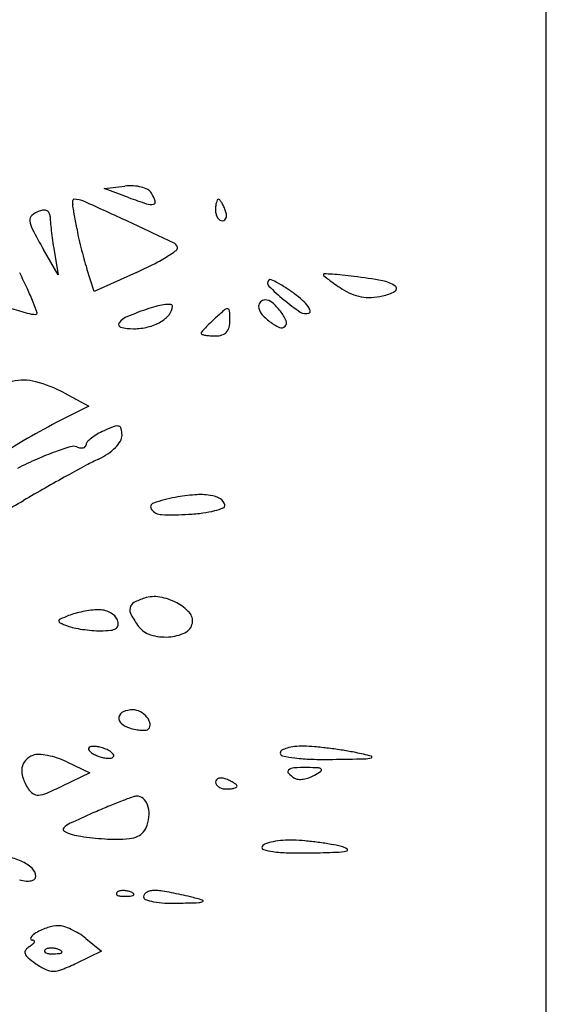
# Model space of a CAD drawing. Units: millimetres. Extents: x 11 to 116, y -49 to -1.
# Drawn here: x 48 to 48, y -14 to -14 of the extents above; entities that cross this region are included whole.
import ezdxf

# ---------------------------------------------------------------- set-up
doc = ezdxf.new("R2010")
doc.units = ezdxf.units.MM
doc.layers.add('alçado', color=2, linetype='Continuous')
doc.layers.add('arvore', color=40, linetype='Continuous')

msp = doc.modelspace()

# ---------------------------------------------------------------- linework, layer by layer
at = {"layer": 'alçado', "extrusion": (0, 0, -1)}
msp.add_line((48.0521403260306, -14.915880858515), (48.0521403260306, -3.861790576773137), dxfattribs=at)
at = {"layer": 'arvore'}
for p, q in [((48.0521403260306, -14.12855690414999), (48.0521403260306, -13.25154201631672)), ((48.00035308109373, -13.94793971056446), (48.00278791778031, -13.94765845782651)), ((48.00322635364836, -13.9489927877699), (48.00035308109373, -13.94793971056446)), ((47.99496937594803, -13.95803792691883), (47.99327566189238, -13.95509068533707)), ((47.99450346926223, -13.95519594396499), (47.99496937594803, -13.95803792691883)), ((47.99917644625842, -13.96000935365427), (47.99833807476014, -13.95733950223983)), ((48.00415520714733, -13.95776053675151), (47.99917644625842, -13.96000935365427)), ((47.99567840059191, -13.97186494027214), (47.99858234214243, -13.97341136045631)), ((47.99858234214243, -13.97341136045631), (47.99483633156855, -13.97531315397798)), ((47.99600533136402, -14.01507717572201), (47.99866894304701, -14.01635512998635)), ((47.99866894304701, -14.01635512998635), (47.99546141961424, -14.01790122344774)), ((47.99822372010263, -14.035740398447), (48.00007024526603, -14.03723562420282)), ((48.00007024526603, -14.03723562420282), (47.99715380488499, -14.03862637782319))]:
    msp.add_line(p, q, dxfattribs=at)
for centre, radius, start, end in [((48.00345746217366, -13.95345476371928), 0.005834848044054386, 86.80555247586736, 96.58916195849733), ((48.00351960905388, -13.952341173619), 0.004719525155331931, 75.33507687764853, 86.80550134237875), ((48.00382083562583, -13.95119008977844), 0.003529680015964385, 62.25306838684904, 75.33505271359768), ((48.0049373129543, -13.9490677379835), 0.001131576855871142, 31.71737064150062, 62.25303025782685), ((48.00193241904847, -13.95092486459512), 0.004664041524746935, 18.93428332729366, 31.71744970769372), ((47.9975421481786, -13.94954829442852), 0.0008914192050474883, 169.2302158249645, 182.4074561948084), ((47.99842101159742, -13.9495113502084), 0.001771058781418976, 182.4072737844283, 190.2912701910574), ((47.9971074278191, -13.94946560526843), 0.0004489044729162424, 150.329516563414, 169.2301395449548), ((47.95492071889674, -13.95740995582547), 0.04244051703010555, 9.789046651049235, 10.29141524134241), ((47.99679857696034, -13.94928965088592), 9.344871240073842e-05, 89.99983747222356, 150.3293961006061), ((47.99679857638757, -13.95226554762989), 0.003069345456361375, 65.7942326131464, 89.99998435985104), ((47.79933960481355, -14.39151295980515), 0.484658729224051, 65.12774733947163, 65.79420996819088), ((48.02454957173829, -13.89081345555961), 0.06196381465134539, 249.8716867467344, 251.9409248909524), ((48.00583218824969, -13.9482181801276), 0.001584655602997407, 251.9409195901294, 281.0056299290587), ((48.00608176255454, -13.94950145242414), 0.0002773396041893165, 281.005512933142, 18.93429046264037), ((48.01830384567232, -13.95045930634717), 0.004898694716450009, 174.3293262283681, 179.9999925307882), ((48.0160547398612, -13.95023598204077), 0.002638528639496261, 165.3180579512498, 174.329246106885), ((48.01510411472116, -13.94998690814857), 0.001655815069506823, 154.6168778863435, 165.3181335546626), ((48.013736093368, -13.94933781736651), 0.0001416151929907932, 90.0000093842159, 154.6169729810847), ((48.01373609326943, -13.94940066453252), 0.0002044623589902195, 39.88414137773841, 89.99997887514704), ((48.01158019501239, -13.95120226746), 0.003014030013109838, 32.85211690790584, 39.88422668117834), ((48.01087231573634, -13.95165936932729), 0.003856665869512032, 25.88815205331974, 32.85202891469885), ((48.00878677156522, -13.95267152295385), 0.006174843915619847, 20.99355061440602, 25.88815771902281), ((47.99236319979456, -13.95163789098041), 0.0007148532228866913, 130.2042972657545, 186.3346031832514), ((47.99386290342765, -13.95341227220543), 0.003038113802069414, 110.9935547047824, 130.2043996433104), ((47.9934054685087, -13.95222020307322), 0.001761291370798698, 94.18418633865335, 110.993667002013), ((47.99333288662703, -13.95122806106444), 0.0007664979776109034, 62.88731179751449, 94.18427358816948), ((47.99341433868987, -13.95106897464863), 0.0005877721366361485, 25.99916167116494, 62.88722248381819), ((47.99309946273958, -13.95122254295096), 0.0009381006789276095, 359.9999090354225, 25.99909267087639), ((47.53021941553808, -14.03068607152915), 0.4734168344851026, 9.703460172203062, 9.789174654352495), ((47.49447377823087, -14.03679849446701), 0.509681311603386, 9.60996315307398, 9.703469860143402), ((48.01535296593332, -13.95045930673088), 0.001947814977455668, 179.9999699284305, 194.3559874080218), ((48.01481165630842, -13.95059784631064), 0.001389058031042362, 194.3560661147735, 212.8521356788172), ((48.01245983648077, -13.95126204577153), 0.002240630931900797, 8.187223192652873, 20.99369346742048), ((48.01365644256049, -13.9510898830946), 0.00103170326767041, 345.3179938068153, 8.187141893290935), ((47.99441880332672, -13.95140969798963), 0.002783083848918608, 186.3345125917956, 208.0433525177129), ((48.00057529051559, -13.95122255106484), 0.006537727097089642, 179.9999419433281, 185.399184655176), ((48.03941190981938, -13.94755201692205), 0.04554741589154777, 185.3991224756459, 186.68780556666), ((47.41171523161487, -14.05081134707901), 0.5936178178215913, 9.526587057049124, 9.610009708362126), ((47.64213337875255, -14.73061580194482), 0.8584294277270527, 64.73816738522005, 65.12777831052462), ((48.01446781949186, -13.95081987936322), 0.00097976298726263, 212.8520240558726, 235.2763452787614), ((48.0142207912552, -13.95117631974962), 0.0005460894939917137, 235.276296610248, 270.000040681814), ((48.01422079172532, -13.95131757520211), 0.000404834041506591, 269.9999883400279, 311.8215872296788), ((48.0141274920121, -13.95121330349976), 0.0005447533911202479, 311.8215351116789, 345.3180952493184), ((48.06642433467115, -13.9130538122424), 0.0843672153675446, 208.043323662533, 209.8849995564177), ((48.04489255840612, -13.94690945498967), 0.05106560352537265, 186.68771220897, 188.0096257740902), ((48.01595905585496, -13.94940730329641), 0.01907572647915563, 189.5267149089339, 192.5748998125436), ((48.04600007977901, -13.94675373033019), 0.05218401925658446, 188.0094984973375, 189.3100987302473), ((48.04830801096378, -13.94219132754939), 0.05221973351833922, 192.5749058674089, 194.0125527097695), ((48.00810377459164, -13.95506271229904), 0.0008648963419491681, 16.12998021690816, 64.73822292553193), ((48.05126053422207, -13.94145449084407), 0.05526281122373667, 194.0125555989937, 195.4362228158402), ((47.99456964812796, -13.93475237035965), 0.02490596397663164, 301.5807651699184, 304.8583186651686), ((48.00861367176174, -13.95491524954828), 0.0003341041161806008, 304.8583781174015, 16.13007605955517), ((48.03190342811678, -13.94679949968955), 0.03518131037519899, 195.4362149207362, 197.4330368989357), ((47.98641040672755, -13.91847446980962), 0.04310769070247814, 294.3078267306132, 297.1021180194713), ((47.99559241862915, -13.93641609486373), 0.02295300757068221, 297.1021589580506, 301.580743650315), ((47.93707448428643, -13.98496472293328), 0.0598998079074304, 24.96325374076711, 26.93922162181996), ((48.02612302163244, -13.95802120934306), 8.683532611047091e-05, 87.69601507616613, 179.9999864497655), ((48.0262187358578, -13.95802120873347), 0.000182549551479795, 180.0001848801004, 231.1078975843071), ((48.02397205385189, -14.01148553298957), 0.0535944101671787, 86.66756109259289, 87.69612802066669), ((48.02549920777356, -13.98525907234063), 0.02732352443283947, 84.23749348961965, 86.66766018951452), ((48.02001082530225, -13.95901521248386), 0.000499261657056899, 135.0000220125771, 224.8206659714048), ((48.01982311981686, -13.95882750732551), 0.0002338062451322791, 66.0111220455459, 134.9999903349132), ((48.01515513938726, -13.96931739856076), 0.01171543763699105, 61.85227559128044, 66.01103429551989), ((48.01495461628687, -13.96969217500769), 0.01214048692694849, 56.74161114091168, 61.85223495313098), ((48.04518599632914, -13.93450822287879), 0.03039210885959474, 231.1078635236838, 232.4669034836513), ((48.03825466557056, -13.94353049273775), 0.01901473220710237, 232.4669410105868, 235.0726407811542), ((48.04672319275771, -13.93140353667189), 0.03380591255696977, 235.0725938770329, 236.7662262889766), ((48.02273587882338, -14.01264225455735), 0.05484578188384866, 82.79462807407903, 84.2375459199968), ((48.02208012539808, -14.01782929868118), 0.06007411233410102, 79.56727140205064, 82.7946439023884), ((48.03225916864266, -13.962545907139), 0.003861424248758094, 55.6527272681649, 79.56721259927009), ((47.96630258624972, -13.97135825569427), 0.02765980333077273, 21.44191452551583, 24.96326518827284), ((48.03674666012344, -13.94238378871842), 0.02409359198509036, 224.8207126826702, 230.4233527645303), ((48.00926231905607, -13.97837155558184), 0.02251998088929415, 53.52334291637668, 56.7415499045788), ((48.01497919162555, -13.97063905617684), 0.01290363132076134, 48.09568933892425, 53.52333490459796), ((48.03209846063385, -13.95372376490189), 0.007121172012358754, 236.7661310632784, 247.0831681997616), ((48.03137872994992, -13.95542620856111), 0.005272841232926022, 247.0831770628818, 260.0068481883042), ((48.03187342804913, -13.95553595990741), 0.005104035574035503, 282.387536432703, 299.8526965934129), ((48.03423620317469, -13.95965281329477), 0.0003573327070949927, 299.8526944782683, 55.6527287927784), ((48.14066661219179, -13.44712400651619), 0.5365905101067577, 253.3810988760016, 253.8451940557443), ((47.96242060282952, -13.97288288569044), 0.0318304497914052, 19.06196755887531, 21.44194868343906), ((48.00791780319297, -13.96508994483364), 0.003582949184081801, 85.8059122679644, 95.91091812116693), ((48.01919067722545, -13.96172413174457), 0.0007331121293982908, 157.3758329661495, 179.9998935413469), ((48.01920070593216, -13.961728309297), 0.0007439761479627065, 135.0000021635491, 157.3759722351167), ((48.01920070589243, -13.96172830933672), 0.0007439761479622374, 112.6240277648808, 134.9999978364679), ((48.01919652834001, -13.96171828063001), 0.0007331121293983066, 90.00010645865467, 112.6241670337714), ((48.01919652779844, -13.96230942314982), 0.001324254649209333, 49.89046016869018, 90.00003550372766), ((48.01599569341693, -13.96610925123206), 0.006292557598129607, 37.25900007738612, 49.89045622885261), ((48.03666366396905, -13.94248413665586), 0.02396336883545757, 230.4234448889368, 236.1976373898174), ((48.020416604545, -13.96457987515323), 0.004762431536131919, 36.67508262580759, 48.09566967453629), ((48.03140188294496, -13.95529475784264), 0.005406315397048442, 260.0069433093282, 272.7501269019239), ((48.03128471420524, -13.95285556814702), 0.007848317625704223, 272.7501315830612, 282.3875558083522), ((47.99237602280657, -13.95905042482407), 0.003618881723275706, 253.8451782133475, 270.0000718770693), ((47.99237602692234, -13.9625321538681), 0.0001371526792506484, 270.0001771632442, 19.06214516309532), ((48.01861966482101, -14.00095638979808), 0.04108270664553981, 108.4528256682446, 112.2138413446657), ((48.01003738726762, -13.97523633132073), 0.0139685609632346, 103.9677981615708, 108.4527975271676), ((48.0082059756967, -13.96787333866681), 0.00638122090470898, 95.91092402537517, 103.9677444831522), ((48.00681890915504, -13.96170262694268), 0.001533827660639623, 320.2066967733984, 359.999954904692), ((48.00816620010301, -13.96170262780522), 0.0001865367126859258, 359.9998941305961, 85.8057012689423), ((48.04759594991874, -14.00087076997934), 0.05095460276680292, 130.4838263579344, 132.1446873393986), ((48.01478847556521, -13.96243619010563), 0.0004219667428898109, 80.21239814824463, 130.4837113938422), ((48.01481983930528, -13.96225438022279), 0.0002374714375535924, 3.252214356793103, 80.21245381976205), ((47.99499476206668, -13.96338086393287), 0.02009452693591537, 359.9999970230651, 3.252116354295621), ((48.01978181974526, -13.961724131203), 0.001324254649209486, 179.9999644962438, 220.1095398313635), ((48.02358164782748, -13.9585232968215), 0.006292557598129792, 220.1095437711364, 232.7409999225976), ((48.01649633999678, -13.96572843981888), 0.00566353905293527, 24.09808451142658, 37.25910654744867), ((48.02397503857846, -13.96143648774726), 0.00115563273133772, 236.197654047849, 288.434941719004), ((48.02299092874861, -13.96266277227382), 0.001552691896283676, 15.21810767312824, 36.67503096347978), ((48.02426799797296, -13.96231536675862), 0.0002292129974112495, 288.4349784438613, 15.21809488937986), ((48.00237245568262, -13.9638620311045), 0.0003228260254176104, 142.5943123875438, 256.581443970531), ((48.00397025822994, -13.96508389463868), 0.002334274129748413, 112.2137893096025, 142.5943143410272), ((48.00415729149147, -13.95871778757653), 0.005593102854709621, 283.7970664119954, 300.2404128067512), ((48.00502737921259, -13.96021032901578), 0.003865464990367565, 300.2404393132662, 320.2066265154426), ((48.02323952021641, -13.97448305060844), 0.01503982846978008, 134.1703112492044, 137.1362335776198), ((48.03019468290492, -13.98164254841629), 0.02502144641892333, 132.1447289683651, 134.1704257952644), ((48.01174461637267, -13.96338086492713), 0.003344672629921244, 345.8951123626833, 359.9999991473117), ((48.0232008364143, -13.95902394340135), 0.00566353905293459, 232.7408934525626, 245.9019154886299), ((48.02112881650208, -13.96365641963111), 0.0005887872136207348, 314.9999810404946, 24.09815884030884), ((48.00380556024195, -13.95785515818839), 0.006498286405670475, 256.5813616781296, 270.0000339243711), ((48.00380556725321, -13.95728550604525), 0.007067938548813782, 269.9999743538586, 283.7970656962069), ((48.01198672809733, -13.96490498995219), 0.0002657151881895371, 139.0455435740855, 179.9999455234606), ((48.01183908363336, -13.96490498966641), 0.0001180707242175304, 180.0000160834521, 254.5452899464933), ((48.0263658068955, -13.97738447507486), 0.01930502862147885, 137.1362733581255, 139.0455537440182), ((48.01382082773717, -13.96395763515191), 0.001176805531534441, 286.7165421885009, 317.1362475433271), ((48.01373945409613, -13.96388211519144), 0.001287823250320399, 317.1362871734618, 345.8951447613076), ((48.02112881622655, -13.96365641990664), 0.000588787213620709, 245.9018411596399, 315.0000189595203), ((48.0129347876589, -13.96094186966745), 0.004229869289042542, 254.5452056860199, 260.2124363448653), ((48.01309485744001, -13.96001389607731), 0.005171547216301221, 260.2125637244324, 266.2824340797452), ((48.01340516259611, -13.95523808746283), 0.009957426154602465, 266.2824505464101, 269.9999330210819), ((48.01340515311286, -13.96257358923368), 0.002621924383749444, 269.9999528642342, 286.7166541327908), ((47.99091820976913, -13.97595991174289), 0.005587683454663952, 75.20070764721265, 103.5795871154534), ((47.98837837207371, -13.98557329189317), 0.0155309149934065, 61.96362006170475, 75.20070722313582), ((48.02457857149368, -14.03389724330917), 0.06570157044186654, 116.9162034726352, 120.863034094062), ((48.00412317511039, -13.98457010596162), 0.009092886343142476, 114.4953986108045, 120.2169121431867), ((48.00848937960922, -13.99415283416779), 0.01962343341337753, 110.7404278707249, 114.4954863880535), ((48.00186280186433, -13.97665345885839), 0.0009114140453836268, 75.83146145041863, 110.7403993906801), ((48.00198978482112, -13.97615046430315), 0.0003926383771793211, 12.78898459948731, 75.83140603917099), ((47.99900898022952, -13.9768270895966), 0.0034492734226238, 359.9999708814008, 12.78907749542197), ((48.02836501054927, -14.04023324788321), 0.07308276781649692, 120.8630128684479, 124.5069465363067), ((47.99871348261165, -13.97793528533276), 0.000465574076322078, 136.063895199978, 180.0000009979752), ((48.00170543388021, -13.98081813903462), 0.004620404741919478, 127.9139038159345, 136.0638852373324), ((48.00262744426869, -13.98200191320018), 0.006120879477288538, 120.2169773286406, 127.9139474106198), ((47.99867790574516, -13.97531737789471), 0.004204168682411895, 315.5295555306708, 328.6380383970591), ((48.0011549098814, -13.976827091668), 0.001303343770743766, 328.638048312399, 1.399787620816207e-05), ((48.0060788593011, -14.01031769533596), 0.03356127994847408, 109.8960495213727, 113.8204268195666), ((48.00637047228336, -14.01112341842651), 0.03441815090143669, 106.767219532611, 109.8960622429238), ((47.99675779653799, -13.97921874343623), 0.001096809073399884, 69.00636714212918, 106.7671979933096), ((47.99788082319979, -13.97629217803095), 0.002037831887617934, 249.0064567905162, 261.2535615357436), ((47.99771205897199, -13.97738911990801), 0.0009279837690857193, 261.2534715804487, 283.3047790999942), ((47.99781699879414, -13.97783287911997), 0.0004719852992669928, 283.3047193220072, 316.2876375254469), ((47.99792411453447, -13.97793528458418), 0.0003237940008576429, 316.2875367704161, 359.9998660999824), ((47.99751224630279, -13.97417307923909), 0.005837625553231001, 304.2597026549206, 315.529627842789), ((48.01353626794801, -14.02720977729486), 0.05202625697607031, 113.8203440829145, 116.6460287390953), ((48.01395708054444, -14.00964904917377), 0.03323706004329847, 115.3599480335932, 118.1480522961276), ((47.99629568137804, -13.97238699530836), 0.007998672989892016, 295.3598514235521, 304.2598265748548), ((48.09261343219069, -14.15666195947969), 0.19996923285618, 118.1481153708537, 118.8876867255206), ((48.10441138737443, -14.17804441268903), 0.2243905565659992, 118.8877318249806, 119.6376163112348), ((48.10043021839624, -14.17104741773497), 0.216340237021193, 119.6375601044219, 120.4083000248814), ((47.96763242381168, -13.94477407812364), 0.04602378197797087, 296.78607916548, 300.4082459080431), ((48.01219357593016, -14.00277964460696), 0.01900318563605825, 100.6252621134135, 108.5907501956089), ((48.01263454284286, -14.00513018084847), 0.02139472749032967, 94.43173001995322, 100.6252706893955), ((48.01158983343164, -13.99165048559546), 0.007874609078582265, 81.37309063474244, 94.43177423195948), ((48.01221579819953, -13.98752460696105), 0.003701515933616163, 61.65009972026357, 81.37312248318938), ((48.01347753993418, -13.98518617948345), 0.001044405609812399, 11.15438971446789, 61.65009901615441), ((48.00628760689992, -13.98522103458085), 0.0004779256855114748, 108.59081485822, 218.2148817496138), ((48.00714624112297, -13.98454499776808), 0.001570756185266276, 218.2147989612327, 267.9391194543817), ((48.01043012828805, -13.97443750233548), 0.01158263493804554, 277.4426314214891, 284.4523023204785), ((48.01130998292301, -13.97785133125494), 0.008057245304278609, 284.4522346832947, 291.9097411919402), ((48.01420252781712, -13.98504322805913), 0.0003054586968859745, 291.9096566897877, 11.15446025250503), ((48.00830501870745, -13.95234321512066), 0.0337933813291246, 267.939107547624, 273.2950584941162), ((48.00890479721842, -13.96276108686601), 0.02335825861951387, 273.295084737676, 277.4426171565128), ((48.00723610675001, -14.00267733000682), 0.007111353656304192, 107.6088404138883, 118.4447871299698), ((48.00623647374351, -13.99952777919788), 0.003806972254928917, 80.25715175848516, 107.6088152547607), ((48.005739179418, -14.00242400423065), 0.00674558095405782, 62.43244649546005, 80.25711807600119), ((47.99988859736694, -14.0050939363521), 0.007844831121724212, 91.87854039526043, 97.80962096888558), ((47.99972284752222, -14.00004039956208), 0.002788576865952541, 76.84392711771736, 91.87850798113118), ((48.00456450911608, -13.99727263293811), 0.001191121415932024, 168.2235743941846, 209.1344741724388), ((48.00427572289416, -13.99721242507694), 0.000896125706617824, 118.4449142233844, 168.2236540508465), ((48.00638236145886, -14.00119198860789), 0.005355780381224559, 42.35538245400752, 62.43233218782339), ((47.99532097424664, -13.99860500589193), 0.0002693103448985037, 113.5607886049728, 173.2897381422214), ((48.00654192911811, -14.02433668985108), 0.0283411714802295, 111.3925953543951, 113.5608321425113), ((47.99884296777223, -14.00468381046055), 0.007234071391782014, 105.11927012791, 111.3925075371515), ((48.00083610721698, -14.01206086655689), 0.01487563939154198, 101.4608828796248, 105.119251419782), ((48.00086093091609, -14.01218332567697), 0.01500058918991101, 97.80960284884488, 101.4608685189389), ((47.99969655830697, -14.0001528842963), 0.002904092831354118, 62.26015066962622, 76.84398233297198), ((47.99989478557262, -13.99977594980386), 0.002478212965157539, 46.48951284576938, 62.26010342697246), ((48.00070309862733, -13.99892447681165), 0.001304170269646955, 20.99359766030356, 46.48948437876238), ((48.01499751495484, -13.99145744290639), 0.0131353269540387, 209.1345831137515, 216.1749357047834), ((48.00927168464649, -13.99855779698618), 0.001445901357208226, 349.281501198536, 42.35538007285914), ((47.99525744069569, -13.99859753095815), 0.0002053385797890665, 173.2897161164155, 246.1252322472008), ((48.00291054569382, -13.98130672610375), 0.01911411825022575, 246.1252785398097, 249.0064169134254), ((47.99782256139328, -13.99456583529748), 0.004912302843273499, 249.0063391054771, 257.9884658341537), ((48.00010685379141, -13.98382979021021), 0.01588867090725293, 257.9884074220485, 261.734301069513), ((48.00032989049062, -13.98229441441516), 0.01744016186793217, 261.7343392620025, 265.4133289976893), ((48.00099870818404, -13.99826345800794), 0.001405489547531856, 275.7454071007597, 302.9838708048551), ((48.0014763488845, -13.99899941322435), 0.0005281237633301506, 302.9838443596538, 354.7232843461312), ((48.0006957080477, -13.99892731468725), 0.00131208697364629, 354.7232566158486, 20.99367289433011), ((48.00655669360602, -13.99762952450232), 0.002678651752545759, 216.1748868836628, 253.393572735665), ((48.00916060282277, -13.99853676764552), 0.001558956232029508, 295.4701155103631, 349.281390516679), ((47.99997448755333, -13.98672465636147), 0.01299568721387148, 265.4132912693459, 270.0000080843789), ((47.99997447669446, -13.98808359781653), 0.01163674575882646, 270.0000624943112, 275.745396157267), ((48.00753851762992, -13.99433743646021), 0.006114029765354926, 253.3935024701778, 273.488191531807), ((48.00759402587276, -13.99524796994898), 0.005201805889786081, 273.4881257153734, 295.4701754932511), ((48.00287553854878, -14.00995719089322), 0.0007873687872436573, 170.1117154927554, 229.4889752909663), ((48.00290707237096, -14.00996268839565), 0.0008193782307538265, 112.2611207784366, 170.1116732335392), ((48.00372135751809, -14.01195196660561), 0.002968863773267268, 90.00000638600014, 112.261106093614), ((48.00372135719734, -14.01086781488152), 0.001884712049180149, 61.79559338147017, 90.00000030849162), ((48.00340744604947, -14.01145315728905), 0.002548915288249016, 39.30099785906508, 61.79568572305898), ((48.0040307662351, -14.01094296163554), 0.001743416896764742, 11.23191800120966, 39.30110302697609), ((48.00421225318657, -14.00839271183857), 0.002845134744611159, 229.488935697986, 252.3912119709626), ((48.00506889504936, -14.01073680558083), 0.0006850163327617958, 315.000027886606, 11.23192132062719), ((48.00532653321166, -14.00488192927563), 0.006528504693252089, 252.3911994578963, 258.7931393090018), ((48.00497355440161, -14.00666345479517), 0.004712347426638543, 258.7932056991467, 266.9672208398146), ((48.00491154023603, -14.00783395669673), 0.003540203895204871, 266.967208745815, 275.7994471693954), ((48.00522191470407, -14.01088982551646), 0.0004686136631318092, 275.7993958095456, 315.000065051677), ((47.9989065787919, -14.01371669616984), 0.0004387872271684217, 96.83492517007286, 134.9999680063015), ((47.99914618312864, -14.01571570931299), 0.002452108807210222, 86.15129023975805, 96.83493719165378), ((47.99908484937146, -14.01662742846784), 0.003365888675168753, 76.63628405358867, 86.15130926097999), ((47.99881838823164, -14.01774904932947), 0.004518726433164471, 69.00634201324229, 76.63623649532049), ((48.02315714038993, -14.01817796094615), 0.00491743733411782, 95.66275429996907, 106.1700784785045), ((48.02356078938425, -14.02224883044131), 0.009008269884747382, 88.98415314134337, 95.66272076451921), ((48.02339179271699, -14.03178023368159), 0.01854117120607654, 84.9968051186792, 88.98418899838661), ((48.02081270321129, -14.06124078630593), 0.04811440003907642, 83.04035220408562, 84.9968409540496), ((47.99279737922602, -14.01637556375725), 0.00221030899327987, 110.9936644545964, 138.3597876380842), ((47.99261496806137, -14.01590021095549), 0.001701158603785585, 87.10999065243077, 110.9936447889383), ((47.99232267602103, -14.0216901287634), 0.007498449596921526, 79.16968522367026, 87.10999350795484), ((47.99201693027575, -14.02328835618401), 0.00912565927876591, 71.66598798115355, 79.16974017466507), ((47.9987335743506, -14.01354369234967), 0.0001941224391394253, 134.9997980488061, 200.1034131696696), ((47.99918563624971, -14.01337822827261), 0.0006755145053618498, 200.1036025241346, 225.9620511157838), ((47.99990962312526, -14.01262951826969), 0.001717015184399682, 225.9618814748559, 241.1347449807992), ((48.00107586216489, -14.01051383576304), 0.004132843399839159, 241.1348306865885, 249.0064658216068), ((48.00121411873714, -14.01015357081091), 0.004518726433165822, 249.0063420132423, 256.6362364953209), ((47.99895664480389, -14.01738878437735), 0.004132843399840386, 61.13483068658835, 69.00646582160721), ((48.00012288384352, -14.01527310187069), 0.001717015184399682, 45.96188147485569, 61.13474498079901), ((48.00112592817688, -14.01418592397054), 0.000438787227168557, 276.8349251700728, 314.9999680063015), ((48.00084687071907, -14.01452439186777), 0.0006755145053618498, 20.10360252413457, 45.96205111578377), ((48.00129893261817, -14.01435892779071), 0.0001941224391394253, 314.9997980488061, 20.10341316966959), ((48.02135229309211, -14.01403551770403), 0.0003685209259720725, 119.4934493804882, 179.9998862701593), ((48.02133446131673, -14.01403551722679), 0.0003506891505819583, 179.9999584589591, 258.3110666727025), ((48.02259100843202, -14.01622551964692), 0.002884574224927305, 106.170062448291, 119.4934902670605), ((48.02482850947889, -13.99714704573491), 0.01759681456737594, 258.311016880816, 263.0404558000075), ((48.02051951071867, -14.06364320839022), 0.05053464665960798, 81.10181780469287, 83.04043156214348), ((48.02352459837964, -14.04444939827806), 0.03110701431624609, 78.31355917257295, 81.10189258424879), ((48.01983560662218, -14.06228438256369), 0.0493195189395303, 76.13690531394424, 78.31362111541203), ((48.03162973762569, -14.01449452713345), 9.582740617094306e-05, 286.1699982071468, 76.13681874751286), ((47.99238698116821, -14.01601067986792), 0.001661157995329646, 138.3597887566529, 172.2524006326815), ((47.99190799189806, -14.02361714085966), 0.009472021708777293, 64.3690489107043, 71.6660644686674), ((48.00094765759732, -14.01127519167254), 0.003365888675168766, 256.6362840535887, 266.15130926098), ((48.00088632384013, -14.0121869108274), 0.002452108807210198, 266.1512902397581, 276.8349371916534), ((48.0253031186772, -13.99325909208656), 0.02151362927611197, 263.0404164205357, 268.2396892338578), ((48.02625572927138, -13.96226036629307), 0.05252698878072214, 268.2397653431739, 270.9087112779501), ((48.01751631406183, -13.41131471951569), 0.6035419460015875, 270.9087760574171, 271.2665306141854), ((48.03078764891757, -14.01159038004606), 0.003119597188666169, 271.2664924912554, 286.1700826536892), ((47.99317712835801, -14.01611818100564), 0.002458584528720111, 172.2523880709783, 198.914479311607), ((48.02213255252322, -14.01622648808386), 0.0002617265159294043, 129.8010976961566, 224.7677761596875), ((48.02470012455115, -14.0136796488914), 0.003878191086605249, 224.7677380073513, 238.2825635894368), ((48.02264321782555, -14.01683938805365), 0.001059489277640535, 93.3080099618804, 129.8009483588788), ((48.02389075790924, -14.03842317460034), 0.02267929959025505, 89.36644724493996, 93.30800821577988), ((48.02362235265423, -14.06269924073752), 0.04695684947644915, 87.74459452548051, 89.36649637536617), ((48.02309744458084, -14.01340546175473), 0.003734817046053334, 289.5748980421174, 300.2141796170023), ((48.01854397471397, -14.00558623548372), 0.01278326372521161, 300.2141041709289, 304.3472027651309), ((48.02545258579156, -14.01622845688692), 0.0004500380933188595, 43.26321974339984, 87.74460400813584), ((48.02567403702877, -14.01602003983342), 0.0001459356128065089, 304.3469688519372, 43.26316261847801), ((47.99669611082759, -14.01491238163423), 0.006178421856514052, 198.9143807198082, 212.3131822084377), ((47.97753410445038, -13.98070920303456), 0.04128722576534172, 292.9638712400683, 295.7350184462911), ((48.01380998499738, -14.0174302213199), 0.0004048340415066675, 138.1784127702655, 180.0000116598878), ((48.01395124044986, -14.01743022179002), 0.0005460894939914801, 179.9999593181152, 214.7237033895916), ((48.01430768083626, -14.01718319355335), 0.00097976298726278, 214.7236547212129, 237.1479759442075), ((48.01391425669972, -14.01752352103311), 0.0005447533911202606, 104.6819047508007, 138.1784648884903), ((48.01403767710489, -14.01799457048472), 0.001031703267670659, 81.81285810674898, 104.6820061933548), ((48.01452971388885, -14.0168393567368), 0.001389058031042151, 237.1478643210088, 255.6439338853068), ((48.01386551442796, -14.01919117656445), 0.002240630931900797, 69.00630653261393, 81.81277680728627), ((48.01245603724564, -14.02286424147999), 0.006174843915620266, 64.11184228093786, 69.00644938561719), ((48.01346819087219, -14.02077869730887), 0.003856665869512136, 57.14797108528082, 64.11184794672195), ((48.01392529273948, -14.02007081803283), 0.003014030013109016, 50.11577331898066, 57.14788309201817), ((48.01578974283297, -14.01791491967721), 0.0001416151929908649, 295.3830270189976, 359.9999906158525), ((48.01572689566697, -14.01791491977579), 0.0002044623589901159, 2.112479230107208e-05, 50.1158586223905), ((48.02314791316437, -14.01619118608302), 0.0009257041257234939, 238.2824762096066, 266.2688027136966), ((48.02327071701411, -14.01430800902322), 0.002812881018341075, 266.2689135600638, 278.4915655330072), ((48.02316384904017, -14.01359220439565), 0.003536619250515923, 278.4915331633259, 289.57488934921), ((47.99312139822949, -14.01717337599526), 0.001948685971199561, 212.3130935443814, 235.9945098606023), ((47.99260033150847, -14.01794572663981), 0.001017001450608613, 235.9946008551918, 274.5005740001247), ((47.99243789268827, -14.0158819640417), 0.003087146960391974, 274.5005069850757, 292.963788285432), ((48.00420068553736, -14.02041174336847), 0.001323812255760429, 90.00003325193971, 109.8438476913387), ((48.00420068522901, -14.02020884561446), 0.001120914501754492, 48.51584570983749, 90.00002350920765), ((48.01466825346861, -14.01629804711189), 0.001947814977456245, 255.6440125919311, 270.000030071552), ((48.01466825385232, -14.0133471673729), 0.00489869471645011, 270.0000074690595, 275.6706737715648), ((48.01489157815872, -14.01559627318402), 0.002638528639496392, 275.6707538931203, 284.6819420487346), ((48.01514065205092, -14.01654689832405), 0.001655815069506431, 284.6818664453386, 295.3831221135669), ((48.03582176416477, -14.10436879259687), 0.09106414415697074, 112.6088718027524, 113.8132180020749), ((48.02344364404411, -14.07464507121141), 0.05886604684182001, 110.9389079862698, 112.6089358082645), ((48.02923375610075, -14.08977685048168), 0.07506777951180278, 109.8439295859927, 110.9389581911064), ((48.00373967006222, -14.02073021962211), 0.001816878466234496, 19.60519070555659, 48.51585983417618), ((48.0026748470395, -14.02110949994702), 0.00294723311613609, 357.7762986676081, 19.60528592389003), ((48.05997904886386, -14.1591069109177), 0.1508958748800473, 113.8131526797452, 114.9267446864421), ((48.00092177455601, -14.02104142687529), 0.004701626765086423, 342.3912340621087, 357.776291954246), ((47.99743108038472, -14.02452338400967), 0.002487741424127229, 114.9267140417024, 136.055999863849), ((48.0030149824133, -14.02170578464373), 0.002505518758100893, 321.4974055740091, 342.3912478157236), ((47.9958220265005, -14.0229725757667), 0.0002530019295079452, 136.0558948954383, 240.755130726484), ((47.99767707647112, -14.01965944964961), 0.004050108072508599, 240.75513186884, 255.0223443166049), ((47.99908748782993, -14.01438752710446), 0.009507435946393866, 255.0223017870084, 261.1764515595427), ((48.0035745195952, -14.02215090520897), 0.00179052632770681, 294.6224364728445, 321.4974863372981), ((48.00216965272826, -13.99453199703808), 0.02960076356223216, 261.1764328941335, 263.8160473242808), ((48.0024377039409, -13.99205826517803), 0.03208897592610126, 263.816013721521, 266.4189636498019), ((48.00185431225583, -14.00137987456824), 0.02274912863178256, 266.4190217878268, 269.7875418524325), ((48.00182407168989, -14.00953665317665), 0.01459229396639986, 269.7875195657855, 275.8658637414033), ((48.00298871275901, -14.02087271080769), 0.003196567072771923, 275.8658800120322, 294.622407049055), ((48.01953098378677, -14.02538560921386), 0.0007669232521948895, 109.4966252717655, 148.2825674534638), ((48.02148879872976, -14.03091535053215), 0.006633018921236833, 101.5638496202721, 109.4966039277931), ((48.02188508562606, -14.03285206144746), 0.00860985793176361, 94.03681444463102, 101.5639181873091), ((48.02212297015487, -14.03622271054705), 0.01198889098894731, 88.16395231520534, 94.03685897426486), ((48.02176152155815, -14.04749902048384), 0.02327099233923993, 84.77372701114517, 88.16401473838935), ((48.02028191955864, -14.06367482586431), 0.03951432641152576, 82.49318775632733, 84.77371369164568), ((48.02047831537905, -14.06218504412213), 0.03801165513985937, 80.19513921851807, 82.4933104930658), ((48.02429587689668, -14.04009494032529), 0.01559410706482938, 75.72368566487408, 80.19516838858135), ((48.0190828920435, -14.02510867394896), 0.0002401601637746046, 148.2825248247964, 252.7291063813661), ((48.02096356872772, -14.01905971632775), 0.006574734584672138, 252.7290511202333, 262.4932154463431), ((48.02228444559968, -14.00903564306115), 0.01668545961132935, 262.4933004899348, 268.7250866221092), ((48.02341807810785, -13.95809087100859), 0.06764284300318824, 268.7252127656648, 270.9273655717968), ((48.02149260376571, -13.83915589868978), 0.1865934003448433, 270.9274498198199, 271.8565530905581), ((48.02730029873079, -14.01832691502349), 0.007328282670334712, 271.8566296977644, 281.5638303449142), ((48.02758679122876, -14.02716184120086), 0.002248876826904679, 56.96083193516312, 75.72373319929716), ((48.02874397962817, -14.02538259195947), 0.0001264223857639119, 281.5640062874441, 56.96098045679528), ((47.98811626061421, -14.03210044883629), 0.005973259068246577, 64.91049145241094, 80.70275135654964), ((47.98839770619514, -14.0314993381664), 0.005309522936585306, 48.27995369177852, 64.91048146545788), ((47.99109104195189, -14.02847853020015), 0.001262383419889221, 5.090845490693097e-05, 48.27987062378744), ((47.9917454100798, -14.02408034797496), 0.00497050059102492, 254.9978543643575, 263.9076695191869), ((47.99142208687282, -14.02710958204673), 0.001924060544386805, 263.9077165365529, 282.0052665868816), ((47.99164371292157, -14.02815178614833), 0.0008585524520400672, 282.005358003239, 311.0191000813768), ((47.99192793725621, -14.02847852954478), 0.0004254881155658027, 311.0191664874022, 6.27899466727316e-05), ((48.00196626586232, -14.03049016779666), 0.0001725636302249951, 135.0001129865085, 201.1535757085195), ((48.00206082143029, -14.03045358152899), 0.0002739505643602278, 201.1533207511561, 248.1903795259767), ((48.00229845008177, -14.03082235311811), 0.0006423438378071888, 106.1716232012944, 134.999960847194), ((48.00259906191793, -14.03185896879187), 0.001721667483013288, 92.35866864233856, 106.1717446638034), ((48.00261787701206, -14.03231576327674), 0.002178849294974412, 79.96050662729516, 92.3586638789763), ((48.00259060998568, -14.03246976079923), 0.002335242158132696, 68.19030681489158, 79.96041854805313), ((48.00277362849114, -14.03201241417804), 0.001842635108611415, 55.80983610333237, 68.19039777556247), ((48.00352946869695, -14.03034756284805), 0.0004159658832303974, 276.6883556029679, 315.0000417406599), ((48.0037528733095, -14.03057096666633), 0.0001000246118909053, 314.9998518784473, 55.80974356553541), ((48.00547142503559, -14.03087689841523), 0.0004869643133602462, 139.9607621791136, 179.9998852317433), ((48.00587165725179, -14.03121319906504), 0.001009729991212385, 116.7400207112915, 139.9608229359635), ((48.00613937580976, -14.03174457867205), 0.001604740506264415, 98.78451001852302, 116.7399327419036), ((48.00628535588793, -14.03268925576209), 0.002560630137802488, 86.13221388224518, 98.78446230495322), ((48.00587216940804, -14.03880091247414), 0.008686237930755259, 81.23356516546653, 86.13229568335947), ((48.00190452421703, -14.06453010800497), 0.0347195571779294, 79.48449337537231, 81.23358497278059), ((48.001207779552, -14.06828391925951), 0.03853748227697441, 77.75286841491264, 79.48454309983083), ((48.00276550763127, -14.06110758956848), 0.03119403454431981, 75.72368092337004, 77.7528152280785), ((48.00246155420318, -14.02945216993727), 0.001352566312120266, 248.1903144832744, 265.8311403328922), ((48.00273754698265, -14.02566558787073), 0.005149193204629384, 265.8312224239738, 272.3586547177412), ((48.0026060314038, -14.02247298369642), 0.008344505045626479, 272.3587481227219, 276.6884187975002), ((48.0053237446544, -14.03087689761071), 0.0003392839321742658, 179.9999711372319, 251.5480428106643), ((48.00744373310008, -14.02452320300233), 0.007037327391744046, 251.5480863609174, 259.4845032046031), ((48.00799911257857, -14.02153113275247), 0.01008050512977931, 259.484531538978, 266.8836577272677), ((48.00850263946998, -14.01228257620819), 0.0193427584993994, 266.8836658254981, 271.42685512221), ((48.00173948754443, -13.74075793687386), 0.290951613269644, 271.4268332301756, 271.9115548020027), ((47.99910762776102, -14.07548276124129), 0.04602729601197215, 73.87579176411091, 75.72365520115112), ((48.01140778023154, -14.03044189310449), 0.001106360797027833, 271.9114994628886, 296.7398662015497), ((48.01186580748498, -14.03135100249528), 8.83878851498701e-05, 296.7398530540815, 73.8757546511605), ((47.99323469951162, -14.03664386027177), 0.001777932664466276, 118.6063931498439, 144.9600420253668), ((47.99672632878674, -14.04304627232356), 0.009070555997390723, 108.9199781190535, 118.6063604151918), ((47.99503280278868, -14.03810551897111), 0.003847618701588474, 90.5352115222373, 108.9199345283125), ((47.99501664816528, -14.03637590750967), 0.002117931799453984, 72.4457005844371, 90.53527911754222), ((47.99341936365099, -14.04142514160002), 0.007413787039048837, 65.32723676662897, 72.44566625405355), ((47.9929335190305, -14.042482774094), 0.00857767341132455, 58.50007648025402, 65.32725484559776), ((47.99346073979567, -14.04162243409225), 0.00756864087774442, 51.00116627595331, 58.50011077815086), ((47.98965858468692, -14.03355579763543), 0.003694473811653979, 302.3619926704536, 309.7524189638057), ((47.99193834788528, -14.03573479690665), 0.0001946058691075951, 144.9600887316287, 268.2458610927781), ((47.99192062296438, -14.03631354018837), 0.0003844087757505692, 53.78250082554066, 88.24573173609443), ((47.99164280630771, -14.03594136152397), 0.0005915638054220526, 309.7525165238646, 338.3694648995278), ((47.99206932483821, -14.03611049454801), 0.0001327348212928869, 338.3692223415263, 53.78238804878755), ((47.99153244810633, -14.03736753106506), 0.000444945923649518, 143.0026509440519, 199.8061185328567), ((47.99218752744814, -14.03713161056736), 0.001141212701037013, 199.8060428291564, 229.9559532859296), ((47.99256893274043, -14.03814850611002), 0.001742721874096257, 122.36194836228, 143.0025712364761), ((47.99354557562869, -14.03722671998356), 0.0001725636302249765, 135.0001129865085, 201.1535757085195), ((47.99364013119666, -14.0371901337159), 0.0002739505643602706, 201.1533207511561, 248.1903795259767), ((47.99387775984813, -14.03755890530502), 0.0006423438378071946, 106.1716232012944, 134.999960847194), ((47.99404086396954, -14.03618872212418), 0.001352566312120287, 248.1903144832744, 265.8311403328922), ((47.99417837168429, -14.03859552097877), 0.001721667483013299, 92.35866864233856, 106.1717446638034), ((47.99431685674902, -14.03240214005764), 0.005149193204629364, 265.8312224239738, 272.3586547177412), ((47.99419718677843, -14.03905231546365), 0.002178849294974403, 79.96050662729516, 92.3586638789763), ((47.99418534117017, -14.02920953588333), 0.008344505045626487, 272.3587481227219, 276.6884187975002), ((47.99416991975204, -14.03920631298614), 0.002335242158132664, 68.19030681489158, 79.96041854805313), ((47.99435293825751, -14.03874896636495), 0.001842635108611402, 55.80983610333237, 68.19039777556247), ((47.99510877846332, -14.03708411503496), 0.0004159658832304551, 276.6883556029679, 315.0000417406599), ((47.99533218307586, -14.03730751885325), 0.0001000246118909183, 314.9998518784473, 55.80974356553541), ((47.99989527042951, -14.02796017265538), 0.01312138695854101, 229.9560530757849, 234.9915416525165), ((47.99732937397531, -14.03162350809406), 0.008648820452611873, 234.9915162976069, 243.8862281774789), ((47.98509383424317, -14.01333629972001), 0.02801840363665151, 291.6163189207013, 295.4948728774879), ((47.99437172952619, -14.03765714800528), 0.001929261593165944, 243.8861272988404, 270.9706992227762), ((47.99435567523415, -14.03670958638027), 0.00287695921027371, 270.9706845676971, 291.616308674606)]:
    msp.add_arc(centre, radius, start, end, dxfattribs=at)

doc.saveas('drawing.dxf')
